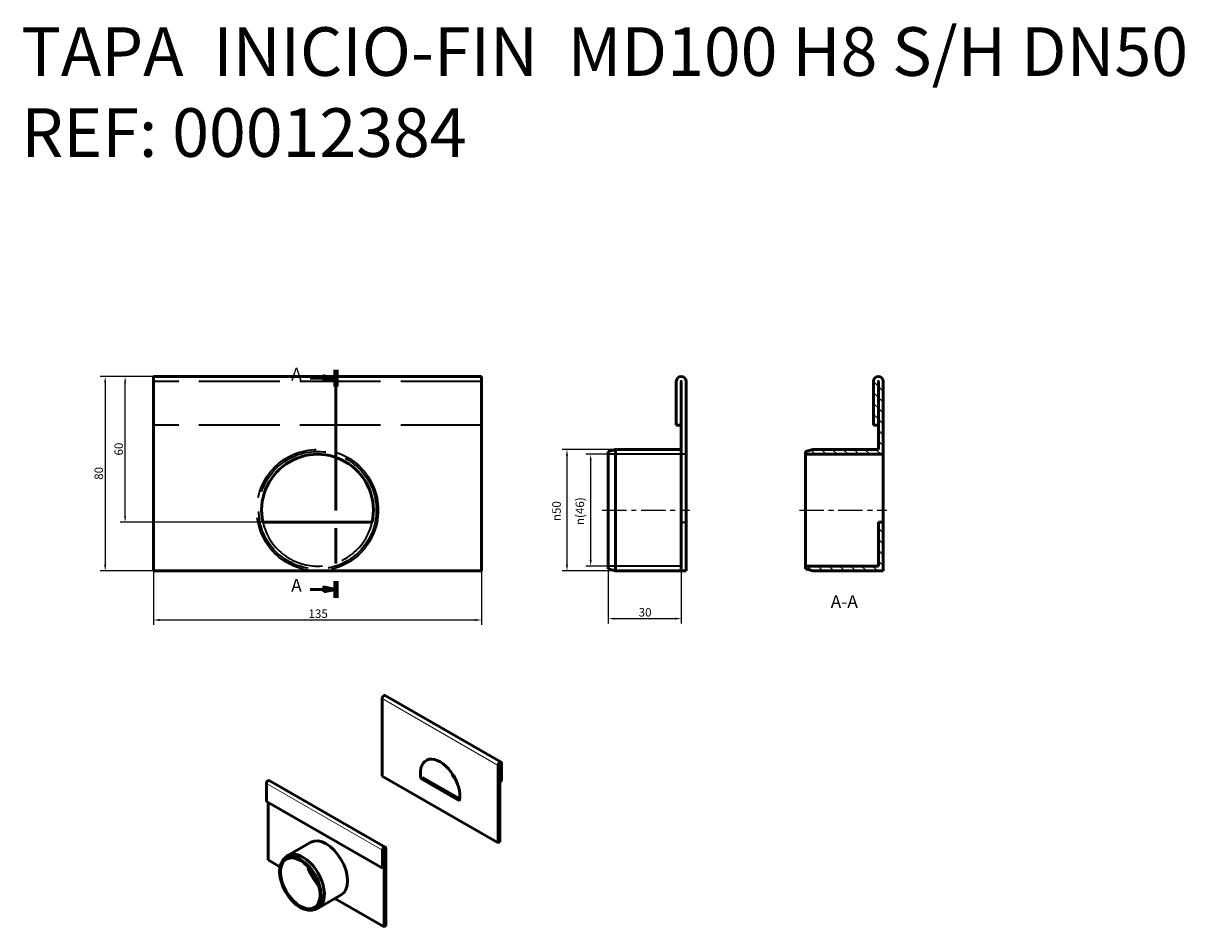
# Model space of a CAD drawing. Extents: x 5208 to 9687, y 1292 to 1782.
import ezdxf

# ---------------------------------------------------------------- set-up
doc = ezdxf.new("R2010")
doc.units = 0
doc.header["$LTSCALE"] = 8
doc.header["$MEASUREMENT"] = 0
for name, pattern in [('AXES', [2, 1.25, -0.25, 0.25, -0.25]), ('CHAIN', [0.3543, 0.2362, -0.0295, 0.0591, -0.0295]), ('DASHED', [0.2067, 0.1654, -0.0413]), ('LONG_DASH_DOTTED', [0.3001, 0.2362, -0.0295, 0.0049, -0.0295])]:
    doc.linetypes.add(name, pattern=pattern)
doc.layers.get('DEFPOINTS').update_dxf_attribs({"linetype": 'CONTINUOUS'})
doc.layers.add('AXE', color=1, linetype='AXES')
doc.layers.add('DIBUIX', color=7, linetype='CONTINUOUS')
for name, color, linetype, lineweight in [('Bemaßungen(DIN)', 7, 'CONTINUOUS', 25), ('Schnittansichtslinien(DIN)', 7, 'LONG_DASH_DOTTED', 50), ('Schraffur', 179, 'CONTINUOUS', 9), ('Sichtbare Kanten(DIN)', 7, 'CONTINUOUS', 50), ('Sichtbare tangentiale Kanten(DIN)', 7, 'CONTINUOUS', 18), ('Symbole(DIN)', 7, 'CONTINUOUS', 25), ('Verdeckte Kanten(DIN)', 7, 'DASHED', 35)]:
    doc.layers.add(name, color=color, linetype=linetype, lineweight=lineweight)
doc.styles.add('DIN ACO', font='arial.ttf')
doc.styles.add('DIN ACOGroßer Text', font='arial.ttf')
doc.styles.get("Standard").update_dxf_attribs({"font": 'simplex.shx', "width": 0.8})
doc.dimstyles.new('DIN ACO', dxfattribs={"dimtxt": 3.5, "dimasz": 2.5, "dimexe": 2, "dimexo": 0, "dimgap": 0.8, "dimtad": 1, "dimtoh": 1, "dimrnd": 1e-08, "dimtxsty": 'DIN ACO', "dimcen": 0.09, "dimdle": 10, "dimclrd": 7, "dimclre": 7, "dimclrt": 7, "dimadec": 1, "dimazin": 2, "dimtfac": 0.714286, "dimtmove": 0, "dimatfit": 3, "dimfxl": 1, "dimtolj": 1, "dimlwd": 25, "dimlwe": 25, "dimarcsym": 0})

# ---------------------------------------------------------------- blocks, each defined once
blk = doc.blocks.new('2dTransSection0')
at = {"layer": 'Schnittansichtslinien(DIN)', "linetype": 'CHAIN', "ltscale": 30.676559}
blk.add_line((134.38, 250.94), (134.38, 157.12), dxfattribs=at)
at = {"layer": 'Schnittansichtslinien(DIN)', "linetype": 'Continuous', "lineweight": 100}
for p, q in [((134.38, 250.94), (134.38, 244.07)), ((134.38, 163.99), (134.38, 157.12))]:
    blk.add_line(p, q, dxfattribs=at)
at = {"layer": 'Schnittansichtslinien(DIN)', "linetype": 'Continuous'}
for p, q in [((123.81, 247.51), (129.38, 247.51)), ((134.38, 247.51), (129.38, 248.51)), ((129.38, 248.51), (129.38, 246.51)), ((129.38, 247.51), (134.38, 247.51)), ((129.38, 246.51), (134.38, 247.51)), ((123.81, 160.56), (129.38, 160.56)), ((134.38, 160.56), (129.38, 161.56)), ((129.38, 161.56), (129.38, 159.56)), ((129.38, 160.56), (134.38, 160.56)), ((129.38, 159.56), (134.38, 160.56))]:
    blk.add_line(p, q, dxfattribs=at)
at = {"layer": 'Schnittansichtslinien(DIN)', "linetype": 'Continuous', "flags": 128}
for points in [[(129.38, 246.51), (134.38, 247.51), (129.38, 248.51), (129.38, 246.51)], [(129.38, 159.56), (134.38, 160.56), (129.38, 161.56), (129.38, 159.56)]]:
    blk.add_lwpolyline(points, dxfattribs=at)
at = {"layer": 'Schnittansichtslinien(DIN)'}
for points in [[(129.38, 246.51), (134.38, 247.51), (129.38, 248.51), (129.38, 246.51)], [(129.38, 159.56), (134.38, 160.56), (129.38, 161.56), (129.38, 159.56)]]:
    blk.add_solid(points, dxfattribs=at)
at = {"layer": 'Schnittansichtslinien(DIN)', "char_height": 5.25, "attachment_point": 7, "style": 'DIN ACOGroßer Text'}
for insert in [(115.96, 244.88), (115.96, 157.93)]:
    blk.add_mtext('A', dxfattribs=dict(at, insert=insert))
blk = doc.blocks.new('*D23')
at = {"layer": 'Bemaßungen(DIN)', "color": 7, "linetype": 'Continuous', "lineweight": 25, "transparency": 16777216}
for p, q in [((9263.06, 1636.63), (9241.18, 1636.63)), ((9243.18, 1634.13), (9243.18, 1559.13)), ((9263.06, 1556.63), (9241.18, 1556.63))]:
    blk.add_line(p, q, dxfattribs=at)
at = {"layer": 'Bemaßungen(DIN)', "color": 7, "linetype": 'Continuous', "transparency": 16777216}
for points in [[(9242.76, 1634.13), (9243.59, 1634.13), (9243.18, 1636.63)], [(9242.76, 1559.13), (9243.59, 1559.13), (9243.18, 1556.63)]]:
    blk.add_solid(points, dxfattribs=at)
at = {"layer": 'DEFPOINTS', "color": 0, "linetype": 'Continuous', "transparency": 16777216}
for p in [(9263.06, 1636.63), (9243.18, 1556.63), (9263.06, 1556.63)]:
    blk.add_point(p, dxfattribs=at)
at = {"layer": 'Bemaßungen(DIN)', "color": 7, "linetype": 'Continuous', "lineweight": 25, "transparency": 16777216, "insert": (9238.8, 1594.12), "char_height": 3.5, "attachment_point": 1, "rotation": 90, "style": 'DIN ACO'}
blk.add_mtext('\\A1;80', dxfattribs=at)
blk = doc.blocks.new('*D24')
at = {"layer": 'Bemaßungen(DIN)', "color": 7, "linetype": 'Continuous', "lineweight": 25, "transparency": 16777216}
for p, q in [((9263.06, 1556.63), (9263.06, 1534.4)), ((9398.06, 1556.63), (9398.06, 1534.4)), ((9395.56, 1536.4), (9265.56, 1536.4))]:
    blk.add_line(p, q, dxfattribs=at)
at = {"layer": 'Bemaßungen(DIN)', "color": 7, "linetype": 'Continuous', "transparency": 16777216}
for points in [[(9265.56, 1536.82), (9265.56, 1535.99), (9263.06, 1536.4)], [(9395.56, 1536.82), (9395.56, 1535.99), (9398.06, 1536.4)]]:
    blk.add_solid(points, dxfattribs=at)
at = {"layer": 'DEFPOINTS', "color": 0, "linetype": 'Continuous', "transparency": 16777216}
for p in [(9263.06, 1556.63), (9398.06, 1556.63), (9263.06, 1536.4)]:
    blk.add_point(p, dxfattribs=at)
at = {"layer": 'Bemaßungen(DIN)', "color": 7, "linetype": 'Continuous', "lineweight": 25, "transparency": 16777216, "insert": (9326.85, 1540.78), "char_height": 3.5, "attachment_point": 1, "style": 'DIN ACO'}
blk.add_mtext('\\A1;135', dxfattribs=at)
blk = doc.blocks.new('*D25')
at = {"layer": 'Bemaßungen(DIN)', "color": 7, "linetype": 'Continuous', "lineweight": 25, "transparency": 16777216}
for p, q in [((9453.22, 1606.63), (9431.22, 1606.63)), ((9433.22, 1604.13), (9433.22, 1559.13)), ((9453.22, 1556.63), (9431.22, 1556.63))]:
    blk.add_line(p, q, dxfattribs=at)
at = {"layer": 'Bemaßungen(DIN)', "color": 7, "linetype": 'Continuous', "transparency": 16777216}
for points in [[(9432.8, 1604.13), (9433.63, 1604.13), (9433.22, 1606.63)], [(9432.8, 1559.13), (9433.63, 1559.13), (9433.22, 1556.63)]]:
    blk.add_solid(points, dxfattribs=at)
at = {"layer": 'DEFPOINTS', "color": 0, "linetype": 'Continuous', "transparency": 16777216}
for p in [(9453.22, 1606.63), (9433.22, 1556.63), (9453.22, 1556.63)]:
    blk.add_point(p, dxfattribs=at)
at = {"layer": 'Bemaßungen(DIN)', "color": 7, "linetype": 'Continuous', "lineweight": 25, "transparency": 16777216, "insert": (9427.15, 1577.13), "char_height": 3.5, "attachment_point": 1, "rotation": 90, "style": 'DIN ACO'}
blk.add_mtext('\\A1;\\fAIGDT|b0|i0;\\H3.5000;\\ln\\fArial|b0|i0;\\H3.5000;50', dxfattribs=at)
blk = doc.blocks.new('*D26')
at = {"layer": 'Bemaßungen(DIN)', "color": 7, "linetype": 'Continuous', "lineweight": 25, "transparency": 16777216}
for p, q in [((9450.22, 1604.63), (9440.96, 1604.63)), ((9442.96, 1602.13), (9442.96, 1561.13)), ((9450.22, 1558.63), (9440.96, 1558.63))]:
    blk.add_line(p, q, dxfattribs=at)
at = {"layer": 'Bemaßungen(DIN)', "color": 7, "linetype": 'Continuous', "transparency": 16777216}
for points in [[(9442.55, 1602.13), (9443.38, 1602.13), (9442.96, 1604.63)], [(9442.55, 1561.13), (9443.38, 1561.13), (9442.96, 1558.63)]]:
    blk.add_solid(points, dxfattribs=at)
at = {"layer": 'DEFPOINTS', "color": 0, "linetype": 'Continuous', "transparency": 16777216}
for p in [(9450.22, 1604.63), (9442.96, 1558.63), (9450.22, 1558.63)]:
    blk.add_point(p, dxfattribs=at)
at = {"layer": 'Bemaßungen(DIN)', "color": 7, "linetype": 'Continuous', "lineweight": 25, "transparency": 16777216, "insert": (9436.77, 1575.48), "char_height": 3.5, "attachment_point": 1, "rotation": 90, "style": 'DIN ACO'}
blk.add_mtext('\\A1;{\\fAIGDT|b0|i0;\\H3.5000;n\\fArial|b0|i0;\\H3.5000;}(46)', dxfattribs=at)
blk = doc.blocks.new('*D27')
at = {"layer": 'Bemaßungen(DIN)', "color": 7, "linetype": 'Continuous', "lineweight": 25, "transparency": 16777216}
for p, q in [((9450.22, 1557.43), (9450.22, 1534.97)), ((9480.22, 1556.63), (9480.22, 1534.97)), ((9477.72, 1536.97), (9452.72, 1536.97))]:
    blk.add_line(p, q, dxfattribs=at)
at = {"layer": 'Bemaßungen(DIN)', "color": 7, "linetype": 'Continuous', "transparency": 16777216}
for points in [[(9452.72, 1537.39), (9452.72, 1536.56), (9450.22, 1536.97)], [(9477.72, 1537.39), (9477.72, 1536.56), (9480.22, 1536.97)]]:
    blk.add_solid(points, dxfattribs=at)
at = {"layer": 'DEFPOINTS', "color": 0, "linetype": 'Continuous', "transparency": 16777216}
for p in [(9450.22, 1557.43), (9480.22, 1556.63), (9450.22, 1536.97)]:
    blk.add_point(p, dxfattribs=at)
at = {"layer": 'Bemaßungen(DIN)', "color": 7, "linetype": 'Continuous', "lineweight": 25, "transparency": 16777216, "insert": (9462.72, 1541.35), "char_height": 3.5, "attachment_point": 1, "style": 'DIN ACO'}
blk.add_mtext('\\A1;30', dxfattribs=at)
blk = doc.blocks.new('*D28')
at = {"layer": 'Bemaßungen(DIN)', "color": 7, "linetype": 'Continuous', "lineweight": 25, "transparency": 16777216}
for p, q in [((9263.06, 1636.63), (9249.38, 1636.63)), ((9251.38, 1579.13), (9251.38, 1634.13)), ((9308.11, 1576.63), (9249.38, 1576.63))]:
    blk.add_line(p, q, dxfattribs=at)
at = {"layer": 'Bemaßungen(DIN)', "color": 7, "linetype": 'Continuous', "transparency": 16777216}
for points in [[(9250.97, 1634.13), (9251.8, 1634.13), (9251.38, 1636.63)], [(9250.97, 1579.13), (9251.8, 1579.13), (9251.38, 1576.63)]]:
    blk.add_solid(points, dxfattribs=at)
at = {"layer": 'DEFPOINTS', "color": 0, "linetype": 'Continuous', "transparency": 16777216}
for p in [(9251.38, 1636.63), (9263.06, 1636.63), (9308.11, 1576.63)]:
    blk.add_point(p, dxfattribs=at)
at = {"layer": 'Bemaßungen(DIN)', "color": 7, "linetype": 'Continuous', "lineweight": 25, "transparency": 16777216, "insert": (9247.01, 1604.12), "char_height": 3.5, "attachment_point": 1, "rotation": 90, "style": 'DIN ACO'}
blk.add_mtext('\\A1;60', dxfattribs=at)

msp = doc.modelspace()

# ---------------------------------------------------------------- hatches: boundary and pattern name
at = {"layer": 'Schraffur'}
h = msp.add_hatch(dxfattribs=at)
h.set_pattern_fill('ANSI31', color=256, scale=25.4, angle=-90, style=0)
h.set_pattern_definition([(315, (9203.7526, 1388.4668), (2.245064, 2.245064), [])])
h.paths.add_polyline_path([(9563.374, 1576.626), (9561.374, 1576.626), (9561.374, 1558.626), (9531.374, 1558.626), (9531.374, 1557.43), (9534.374, 1556.626), (9561.374, 1556.626), (9563.374, 1556.626)])
edge = h.paths.add_edge_path()
edge.add_line((9534.374, 1606.626), (9531.374, 1605.823))
edge.add_line((9531.374, 1605.823), (9531.374, 1604.626))
edge.add_line((9531.374, 1604.626), (9563.374, 1604.626))
edge.add_line((9563.374, 1604.626), (9563.374, 1634.616))
edge.add_ellipse((9561.364, 1634.616), major_axis=(-2.01, 0), ratio=1, start_angle=180, end_angle=360)
edge.add_line((9559.354, 1634.616), (9559.354, 1616.626))
edge.add_line((9559.354, 1616.626), (9561.354, 1616.626))
edge.add_line((9561.354, 1616.626), (9561.354, 1634.616))
edge.add_ellipse((9561.364, 1634.616), major_axis=(0.01, 0), ratio=1, start_angle=0, end_angle=180, ccw=False)
edge.add_line((9561.374, 1634.616), (9561.374, 1606.626))
edge.add_line((9561.374, 1606.626), (9534.374, 1606.626))

# ---------------------------------------------------------------- linework, layer by layer
at = {"layer": 'AXE'}
for p, q in [((9447.718, 1581.626), (9483.718, 1581.626)), ((9528.874, 1581.626), (9564.874, 1581.626))]:
    msp.add_line(p, q, dxfattribs=at)
at = {"layer": 'Sichtbare Kanten(DIN)'}
for p, q in [((9263.06, 1634.616), (9263.06, 1636.626)), ((9398.06, 1636.626), (9263.06, 1636.626)), ((9398.06, 1634.616), (9398.06, 1636.626)), ((9263.06, 1556.626), (9263.06, 1634.616)), ((9398.06, 1634.616), (9398.06, 1556.626)), ((9478.198, 1616.626), (9478.198, 1634.616)), ((9480.198, 1634.616), (9480.198, 1616.626)), ((9480.218, 1556.626), (9480.218, 1634.616)), ((9482.218, 1556.626), (9482.218, 1634.616)), ((9559.354, 1634.616), (9559.354, 1616.626)), ((9561.354, 1616.626), (9561.354, 1634.616)), ((9561.374, 1634.616), (9561.374, 1606.626)), ((9563.374, 1604.626), (9563.374, 1634.616)), ((9480.198, 1616.626), (9478.198, 1616.626)), ((9559.354, 1616.626), (9561.354, 1616.626)), ((9450.218, 1605.823), (9453.218, 1606.626)), ((9453.218, 1606.626), (9453.218, 1556.626)), ((9480.218, 1606.626), (9453.218, 1606.626)), ((9534.374, 1606.626), (9531.374, 1605.823)), ((9561.374, 1606.626), (9534.374, 1606.626)), ((9450.218, 1557.43), (9450.218, 1605.823)), ((9531.374, 1605.823), (9531.374, 1604.626)), ((9531.374, 1604.626), (9563.374, 1604.626)), ((9531.374, 1558.626), (9531.374, 1604.626)), ((9563.374, 1604.626), (9563.374, 1576.626)), ((9353.01, 1576.626), (9308.11, 1576.626)), ((9563.374, 1576.626), (9561.374, 1576.626)), ((9561.374, 1576.626), (9561.374, 1558.626)), ((9563.374, 1556.626), (9563.374, 1576.626)), ((9561.374, 1558.626), (9531.374, 1558.626)), ((9531.374, 1558.626), (9531.374, 1557.43)), ((9398.06, 1556.626), (9263.06, 1556.626)), ((9450.218, 1557.43), (9453.218, 1556.626)), ((9480.218, 1556.626), (9453.218, 1556.626)), ((9480.218, 1556.626), (9482.218, 1556.626)), ((9531.374, 1557.43), (9534.374, 1556.626)), ((9534.374, 1556.626), (9561.374, 1556.626)), ((9561.374, 1556.626), (9563.374, 1556.626)), ((9357.152, 1472.194), (9357.152, 1504.074)), ((9406.094, 1477.869), (9358.364, 1505.354)), ((9405.588, 1476.996), (9405.588, 1445.115)), ((9405.596, 1477), (9405.596, 1469.646)), ((9406.303, 1470.053), (9406.303, 1477.407)), ((9404.881, 1444.708), (9357.152, 1472.194)), ((9404.881, 1476.588), (9404.881, 1444.708)), ((9309.505, 1461.753), (9309.505, 1469.107)), ((9310.717, 1470.387), (9358.446, 1442.902)), ((9373.786, 1471.604), (9373.079, 1471.197)), ((9388.954, 1462.056), (9373.079, 1471.197)), ((9373.786, 1471.604), (9389.078, 1462.798)), ((9405.596, 1469.646), (9405.588, 1469.65)), ((9405.596, 1469.646), (9406.303, 1470.053)), ((9309.505, 1461.753), (9357.234, 1434.268)), ((9310.219, 1461.342), (9310.219, 1437.638)), ((9327.846, 1444.947), (9318.3, 1439.45)), ((9405.588, 1445.115), (9404.881, 1444.708)), ((9357.234, 1434.268), (9357.234, 1441.621)), ((9357.941, 1442.029), (9357.941, 1434.675)), ((9357.948, 1410.153), (9357.948, 1442.033)), ((9358.656, 1410.56), (9358.656, 1442.44)), ((9310.219, 1437.638), (9315.098, 1434.828)), ((9316.399, 1437.638), (9317.224, 1438.568)), ((9357.941, 1434.675), (9357.234, 1434.268)), ((9340.322, 1423.282), (9330.776, 1417.785)), ((9337.735, 1421.793), (9357.948, 1410.153)), ((9328.254, 1417.051), (9329.473, 1417.298)), ((9357.948, 1410.153), (9358.656, 1410.56))]:
    msp.add_line(p, q, dxfattribs=at)
for centre, radius, start, end in [((9480.208, 1634.616), 2.01, 0, 180), ((9561.364, 1634.616), 2.01, 0, 180), ((9480.208, 1634.616), 0.01, 0, 180), ((9561.364, 1634.616), 0.01, 0, 180), ((9330.56, 1581.626), 23, 347.44414, 192.55586)]:
    msp.add_arc(centre, radius, start, end, dxfattribs=at)
for centre, major_axis, start_param, end_param in [((9357.862, 1504.483), (0.502, 0.871), 0, 2.3542608), ((9381.016, 1468.67), (-5.739, 9.966), 3.7097835, 7.2896582), ((9405.592, 1476.998), (0.502, 0.871), 5.4958534, 8.6374461), ((9405.592, 1476.998), (0.0025, 0.00433), 5.4958534, 8.6374461), ((9392.33, 1475.186), (5.739, -9.966), 4.5218582, 4.9029197), ((9310.215, 1469.516), (0.502, 0.871), 0, 2.3542608), ((9334.084, 1434.115), (-6.238, 10.832), 3.1415927, 6.2831853), ((9324.538, 1428.618), (6.238, -10.832), 6.0921915, 9.6157718), ((9357.945, 1442.031), (0.502, 0.871), 5.4958534, 8.6374461), ((9357.945, 1442.031), (0.0025, 0.00433), 5.4958534, 8.6374461), ((9334.084, 1434.115), (5.739, -9.966), 4.3110401, 5.1137379)]:
    msp.add_ellipse(centre, major_axis=major_axis, ratio=0.5780931, start_param=start_param, end_param=end_param, dxfattribs=at)
for major_axis in [(-6.037, 10.484), (-5.739, 9.966)]:
    msp.add_ellipse((9323.477, 1428.007), major_axis=major_axis, ratio=0.5780931, dxfattribs=at)
at = {"layer": 'Sichtbare tangentiale Kanten(DIN)'}
for p, q in [((9357.152, 1504.074), (9404.881, 1476.588)), ((9405.596, 1477), (9405.592, 1477.002)), ((9309.505, 1469.107), (9357.234, 1441.621)), ((9357.948, 1442.033), (9357.945, 1442.035))]:
    msp.add_line(p, q, dxfattribs=at)
at = {"layer": 'Verdeckte Kanten(DIN)', "ltscale": 25.120018}
for p, q in [((9398.06, 1634.626), (9263.06, 1634.626)), ((9398.06, 1616.626), (9263.06, 1616.626))]:
    msp.add_line(p, q, dxfattribs=at)
at = {"layer": 'Verdeckte Kanten(DIN)', "ltscale": 25.80229}
msp.add_line((9482.218, 1604.626), (9450.218, 1604.626), dxfattribs=at)
at = {"layer": 'Verdeckte Kanten(DIN)', "ltscale": 3.809293}
msp.add_line((9480.218, 1576.626), (9482.218, 1576.626), dxfattribs=at)
at = {"layer": 'Verdeckte Kanten(DIN)', "ltscale": 24.189648}
msp.add_line((9480.218, 1558.626), (9450.218, 1558.626), dxfattribs=at)
at = {"layer": 'Verdeckte Kanten(DIN)', "ltscale": 25.331339}
msp.add_circle((9330.56, 1581.626), 25, dxfattribs=at)
at = {"layer": 'Verdeckte Kanten(DIN)', "ltscale": 25.362246}
msp.add_circle((9330.56, 1581.626), 24.196, dxfattribs=at)
at = {"layer": 'Verdeckte Kanten(DIN)', "ltscale": 25.066982}
msp.add_arc((9330.56, 1581.626), 23, 192.55586, 347.44414, dxfattribs=at)

# ---------------------------------------------------------------- block references
at = {"layer": 'Schnittansichtslinien(DIN)'}
msp.add_blockref('2dTransSection0', (9203.753, 1388.467), dxfattribs=at)

# ---------------------------------------------------------------- texts
at = {"layer": 'DIBUIX', "color": 152, "insert": (9208.612, 1780.391), "char_height": 20, "attachment_point": 1}
msp.add_mtext_dynamic_manual_height_columns('TAPA  INICIO-FIN  MD100 H8 S/H DN50\\PREF: 00012384', width=1238.06171, gutter_width=17.5, heights=[0], dxfattribs=at)
at = {"layer": 'Symbole(DIN)', "color": 7, "insert": (9541.736, 1539.724), "char_height": 5.25, "attachment_point": 7, "style": 'DIN ACOGroßer Text'}
msp.add_mtext('A-A ', dxfattribs=at)

# ---------------------------------------------------------------- dimensions: what is measured, and where the dimension line sits
at = {"layer": 'Bemaßungen(DIN)', "color": 7, "linetype": 'Continuous', "lineweight": 25}
for base, p1, p2, angle, picture, middle in [((9243.175, 1556.626), (9263.06, 1636.626), (9263.06, 1556.626), 90, '*D23', (9243.175, 1596.626)), ((9251.382, 1636.626), (9308.11, 1576.626), (9263.06, 1636.626), 90, '*D28', (9251.382, 1606.626)), ((9263.06, 1536.403), (9398.06, 1556.626), (9263.06, 1556.626), 180, '*D24', (9330.56, 1536.403)), ((9450.218, 1536.973), (9480.218, 1556.626), (9450.218, 1557.43), 180, '*D27', (9465.218, 1536.973))]:
    dim = msp.add_linear_dim(base=base, p1=p1, p2=p2, angle=angle, dimstyle='DIN ACO', override={"dimtoh": 0, "dimatfit": 2}, dxfattribs=at)
    dim.commit()
    dim.dimension.update_dxf_attribs({"geometry": picture, "text_midpoint": middle, "dimtype": 160})
for base, p1, p2, text, picture, middle in [((9433.218, 1556.626), (9453.218, 1606.626), (9453.218, 1556.626), '\\fAIGDT|b0|i0;\\H3.5000;\\ln\\fArial|b0|i0;\\H3.5000;<>', '*D25', (9433.218, 1581.626)), ((9442.963, 1558.626), (9450.218, 1604.626), (9450.218, 1558.626), '{\\fAIGDT|b0|i0;\\H3.5000;n\\fArial|b0|i0;\\H3.5000;}(<>)', '*D26', (9442.963, 1581.626))]:
    dim = msp.add_linear_dim(base=base, p1=p1, p2=p2, angle=90, text=text, dimstyle='DIN ACO', override={"dimtoh": 0, "dimatfit": 2}, dxfattribs=at)
    dim.commit()
    dim.dimension.update_dxf_attribs({"geometry": picture, "text_midpoint": middle, "dimtype": 160})

doc.saveas('drawing.dxf')
